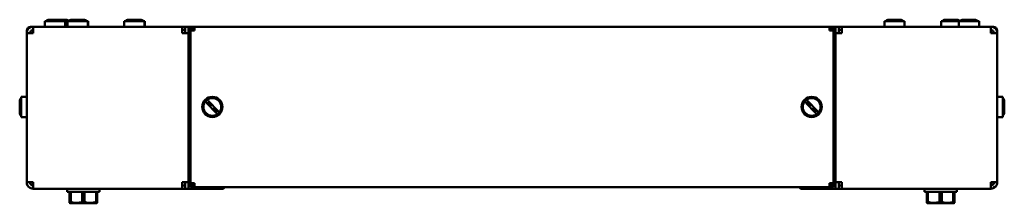
# Model space of a CAD drawing. Units: millimetres. Extents: x -206 to 1249, y -811 to 275.
# Drawn here: x 640 to 1249, y 162 to 275 of the extents above; entities that cross this region are included whole.
import ezdxf

# ---------------------------------------------------------------- set-up
doc = ezdxf.new("R2010")
doc.units = ezdxf.units.MM
doc.layers.add('Основная линия', color=7, linetype='Continuous', lineweight=50)

msp = doc.modelspace()

# ---------------------------------------------------------------- linework, layer by layer
at = {"layer": 'Основная линия', "color": 0}
for p, q in [((655.4732, 274.0618), (655.4732, 270.5618)), ((667.9732, 274.0618), (655.4732, 274.0618)), ((658.2232, 274.9118), (658.2567, 274.9118)), ((658.8338, 274.9118), (658.2567, 274.9118)), ((658.8338, 274.9118), (665.2232, 274.9118)), ((665.2232, 274.9118), (668.4732, 274.9118)), ((667.9732, 270.5618), (667.9732, 274.0618)), ((669.4732, 274.0618), (667.9732, 274.0618)), ((669.4732, 274.0618), (669.4732, 270.5618)), ((681.9732, 274.0618), (669.4732, 274.0618)), ((672.2232, 274.9118), (672.2567, 274.9118)), ((672.8338, 274.9118), (672.2567, 274.9118)), ((672.8338, 274.9118), (679.2232, 274.9118)), ((679.2232, 274.9118), (679.4732, 274.9118)), ((681.9732, 270.5618), (681.9732, 274.0618)), ((682.2232, 274.0618), (681.9732, 274.0618)), ((682.2232, 270.5618), (682.2232, 274.0618)), ((704.4732, 274.0618), (704.4732, 270.5618)), ((716.9732, 274.0618), (704.4732, 274.0618)), ((707.2232, 274.9118), (707.2567, 274.9118)), ((707.8338, 274.9118), (707.2567, 274.9118)), ((707.8338, 274.9118), (714.2232, 274.9118)), ((714.2232, 274.9118), (714.4732, 274.9118)), ((716.9732, 270.5618), (716.9732, 274.0618)), ((717.2232, 274.0618), (716.9732, 274.0618)), ((717.2232, 270.5618), (717.2232, 274.0618)), ((1174.4732, 274.0618), (1174.4732, 270.5618)), ((1186.9732, 274.0618), (1174.4732, 274.0618)), ((1177.2232, 274.9118), (1177.2567, 274.9118)), ((1177.8338, 274.9118), (1177.2567, 274.9118)), ((1177.8338, 274.9118), (1184.2232, 274.9118)), ((1186.9732, 270.5618), (1186.9732, 274.0618)), ((1209.4732, 274.0618), (1209.4732, 270.5618)), ((1220.4732, 274.0618), (1209.4732, 274.0618)), ((1212.2232, 274.9118), (1212.2567, 274.9118)), ((1212.8338, 274.9118), (1212.2567, 274.9118)), ((1212.8338, 274.9118), (1219.2232, 274.9118)), ((1220.4732, 274.0618), (1220.4732, 270.5618)), ((1232.9732, 274.0618), (1220.4732, 274.0618)), ((1223.2232, 274.9118), (1223.2567, 274.9118)), ((1223.8338, 274.9118), (1223.2567, 274.9118)), ((1223.8338, 274.9118), (1230.2232, 274.9118)), ((1232.9732, 270.5618), (1232.9732, 274.0618)), ((644.2232, 266.5618), (644.2232, 268.1618)), ((644.536, 268.1618), (644.2232, 268.1618)), ((646.6232, 270.2111), (646.6232, 270.5618)), ((646.6232, 270.5618), (648.2232, 270.5618)), ((648.2232, 270.5618), (648.2232, 268.5618)), ((648.2939, 270.5618), (648.2232, 270.5618)), ((648.2939, 270.5618), (740.2232, 270.5618)), ((740.2232, 270.5618), (740.2232, 266.5618)), ((740.2232, 270.5618), (742.1232, 270.5618)), ((740.2232, 268.5618), (742.1232, 268.5618)), ((742.1232, 268.5618), (742.1232, 270.5618)), ((742.2232, 270.5618), (744.2232, 270.5618)), ((742.2232, 266.5618), (742.2232, 270.5618)), ((744.2232, 266.5618), (744.2232, 270.5618)), ((744.2232, 270.5618), (745.4732, 270.5618)), ((746.6732, 270.5618), (745.4732, 270.5618)), ((745.4732, 270.5618), (745.4732, 268.1618)), ((745.4732, 268.1618), (745.4732, 173.9618)), ((747.8732, 268.1618), (745.4732, 268.1618)), ((746.6732, 268.1618), (746.6732, 270.5618)), ((746.6732, 270.5618), (746.7732, 270.5618)), ((746.7732, 269.3618), (746.7732, 270.5618)), ((746.7732, 270.5618), (747.8732, 270.5618)), ((746.7732, 269.3618), (747.8732, 269.3618)), ((746.7732, 269.3618), (746.7732, 268.1618)), ((747.8732, 268.1618), (747.8732, 270.5618)), ((747.8732, 270.5618), (1140.5732, 270.5618)), ((1140.5732, 270.5618), (1140.5732, 268.1618)), ((1140.5732, 270.5618), (1141.6732, 270.5618)), ((1140.5732, 269.3618), (1141.6732, 269.3618)), ((1142.9732, 268.1618), (1140.5732, 268.1618)), ((1141.6732, 269.3618), (1141.6732, 270.5618)), ((1141.6732, 270.5618), (1141.7732, 270.5618)), ((1141.6732, 268.1618), (1141.6732, 269.3618)), ((1141.7732, 270.5618), (1141.7732, 268.1618)), ((1141.7732, 270.5618), (1142.9732, 270.5618)), ((1142.9732, 270.5618), (1142.9732, 268.1618)), ((1142.9732, 270.5618), (1144.2232, 270.5618)), ((1142.9732, 268.1618), (1142.9732, 173.9618)), ((1144.2232, 270.5618), (1146.2232, 270.5618)), ((1144.2232, 266.5618), (1144.2232, 270.5618)), ((1146.2232, 266.5618), (1146.2232, 270.5618)), ((1146.3232, 268.5618), (1146.3232, 270.5618)), ((1146.3232, 270.5618), (1148.2232, 270.5618)), ((1146.3232, 268.5618), (1148.2232, 268.5618)), ((1148.2232, 266.5618), (1148.2232, 270.5618)), ((1240.1525, 270.5618), (1148.2232, 270.5618)), ((1240.2232, 270.5618), (1240.1525, 270.5618)), ((1240.2232, 270.5618), (1241.8232, 270.5618)), ((1240.2232, 270.5618), (1240.2232, 268.5618)), ((1241.8232, 270.2111), (1241.8232, 270.5618)), ((1244.2232, 268.1618), (1243.9062, 268.1618)), ((1244.2232, 268.1618), (1244.2232, 266.5618)), ((644.2232, 174.5618), (644.2232, 266.5618)), ((648.2232, 266.5618), (644.2232, 266.5618)), ((744.2232, 266.5618), (740.2232, 266.5618)), ((744.2232, 174.5618), (744.2232, 266.5618)), ((1144.2232, 174.5618), (1144.2232, 266.5618)), ((1148.2232, 266.5618), (1144.2232, 266.5618)), ((1244.2232, 266.5618), (1240.2232, 266.5618)), ((1244.2232, 174.5618), (1244.2232, 266.5618)), ((644.2232, 227.3118), (640.7232, 227.3118)), ((640.7232, 227.3118), (640.7232, 214.8118)), ((1247.7232, 227.3118), (1244.2232, 227.3118)), ((1247.7232, 214.8118), (1247.7232, 227.3118)), ((639.8732, 218.1724), (639.8732, 224.5618)), ((756.0444, 222.978), (760.7432, 218.0424)), ((757.7978, 221.55), (756.6805, 224.2541)), ((761.9021, 219.1456), (757.2032, 224.0813)), ((757.5151, 221.4332), (757.7978, 221.55)), ((760.4313, 220.6905), (760.1487, 220.5737)), ((760.1487, 220.5737), (761.2659, 217.8695)), ((1126.5444, 222.978), (1131.2432, 218.0424)), ((1128.2978, 221.55), (1127.1805, 224.2541)), ((1132.4021, 219.1456), (1127.7032, 224.0813)), ((1128.0151, 221.4332), (1128.2978, 221.55)), ((1130.9313, 220.6905), (1130.6487, 220.5737)), ((1130.6487, 220.5737), (1131.7659, 217.8695)), ((1248.1962, 219.856), (1248.2619, 220.1618)), ((1248.5732, 224.5618), (1248.5732, 220.5789)), ((1248.5732, 219.0866), (1248.5732, 220.5789)), ((639.8732, 218.1724), (639.8732, 217.5953)), ((639.8732, 217.5618), (639.8732, 217.5953)), ((640.7232, 214.8118), (644.2232, 214.8118)), ((1244.2232, 214.8118), (1247.7232, 214.8118)), ((1248.5732, 219.0866), (1248.5732, 217.5618)), ((644.2232, 173.9618), (644.2232, 174.5618)), ((644.2232, 174.5618), (648.2232, 174.5618)), ((646.3368, 173.9618), (646.6232, 173.9618)), ((646.6232, 173.4257), (646.6232, 173.9618)), ((648.2232, 170.5618), (648.2232, 172.5618)), ((648.2232, 170.5618), (648.2939, 170.5618)), ((648.2939, 170.5618), (740.2232, 170.5618)), ((669.2232, 170.5618), (669.2232, 168.5618)), ((689.2232, 168.5618), (689.2232, 170.5618)), ((740.2232, 174.5618), (744.2232, 174.5618)), ((740.2232, 174.5618), (740.2232, 170.5618)), ((740.2232, 172.5618), (742.1232, 172.5618)), ((740.2232, 170.5618), (742.1232, 170.5618)), ((742.1232, 172.5618), (742.1232, 170.5618)), ((742.2232, 170.5618), (742.2232, 174.5618)), ((744.2232, 170.5618), (742.2232, 170.5618)), ((744.2232, 170.5618), (744.2232, 174.5618)), ((744.2232, 170.5618), (746.2232, 170.5618)), ((745.4732, 173.9618), (747.8732, 173.9618)), ((745.4732, 173.9618), (745.4732, 171.5618)), ((746.6732, 171.5618), (745.4732, 171.5618)), ((746.2232, 170.5618), (765.7232, 170.5618)), ((746.6732, 171.5618), (746.6732, 173.9618)), ((746.7732, 173.9618), (746.7732, 172.7618)), ((746.7732, 172.7618), (746.7732, 171.5618)), ((746.7732, 172.7618), (747.8732, 172.7618)), ((746.7732, 171.5618), (747.8732, 171.5618)), ((747.8732, 171.5618), (747.8732, 173.9618)), ((747.8732, 171.5618), (1140.5732, 171.5618)), ((765.7232, 170.5618), (766.7232, 171.5618)), ((1121.7232, 171.5618), (1122.7232, 170.5618)), ((1122.7232, 170.5618), (1142.2232, 170.5618)), ((1140.5732, 173.9618), (1142.9732, 173.9618)), ((1140.5732, 173.9618), (1140.5732, 171.5618)), ((1140.5732, 172.7618), (1141.6732, 172.7618)), ((1140.5732, 171.5618), (1141.6732, 171.5618)), ((1141.6732, 172.7618), (1141.6732, 173.9618)), ((1141.6732, 172.7618), (1141.6732, 171.5618)), ((1141.7732, 173.9618), (1141.7732, 171.5618)), ((1141.7732, 171.5618), (1142.9732, 171.5618)), ((1142.2232, 170.5618), (1144.2232, 170.5618)), ((1142.9732, 173.9618), (1142.9732, 171.5618)), ((1144.2232, 174.5618), (1148.2232, 174.5618)), ((1144.2232, 170.5618), (1144.2232, 174.5618)), ((1146.2232, 170.5618), (1144.2232, 170.5618)), ((1146.2232, 170.5618), (1146.2232, 174.5618)), ((1146.3232, 172.5618), (1146.3232, 170.5618)), ((1146.3232, 172.5618), (1148.2232, 172.5618)), ((1146.3232, 170.5618), (1148.2232, 170.5618)), ((1148.2232, 170.5618), (1148.2232, 174.5618)), ((1240.1525, 170.5618), (1148.2232, 170.5618)), ((1199.2232, 170.5618), (1199.2232, 168.5618)), ((1219.2232, 168.5618), (1219.2232, 170.5618)), ((1240.1525, 170.5618), (1240.2232, 170.5618)), ((1240.2232, 174.5618), (1244.2232, 174.5618)), ((1240.2232, 170.5618), (1240.2232, 172.5618)), ((1241.8232, 173.4257), (1241.8232, 173.9618)), ((1241.8232, 173.9618), (1242.1108, 173.9618)), ((1244.2232, 174.5618), (1244.2232, 173.9618)), ((669.2232, 168.5618), (679.2232, 168.5618)), ((670.7232, 168.5618), (670.7232, 162.3557)), ((671.397, 162.3557), (671.397, 168.5618)), ((678.5495, 168.5618), (678.5495, 162.3557)), ((679.2232, 168.5618), (689.2232, 168.5618)), ((679.897, 162.3557), (679.897, 168.5618)), ((687.0495, 168.5618), (687.0495, 162.3557)), ((687.7232, 162.3557), (687.7232, 168.5618)), ((1199.2232, 168.5618), (1209.2232, 168.5618)), ((1200.7232, 168.5618), (1200.7232, 162.3557)), ((1201.397, 162.3557), (1201.397, 168.5618)), ((1208.5495, 168.5618), (1208.5495, 162.3557)), ((1209.2232, 168.5618), (1219.2232, 168.5618)), ((1209.897, 162.3557), (1209.897, 168.5618)), ((1217.0495, 168.5618), (1217.0495, 162.3557)), ((1217.7232, 162.3557), (1217.7232, 168.5618)), ((671.397, 162.3557), (670.7232, 162.3557)), ((670.7232, 161.8072), (671.1482, 161.5618)), ((687.2982, 161.5618), (671.1482, 161.5618)), ((679.897, 162.3557), (678.5495, 162.3557)), ((687.7232, 162.3557), (687.0495, 162.3557)), ((687.2982, 161.5618), (687.7232, 161.8072)), ((1201.397, 162.3557), (1200.7232, 162.3557)), ((1200.7232, 161.8072), (1201.1482, 161.5618)), ((1217.2982, 161.5618), (1201.1482, 161.5618)), ((1209.897, 162.3557), (1208.5495, 162.3557)), ((1217.7232, 162.3557), (1217.0495, 162.3557)), ((1217.2982, 161.5618), (1217.7232, 161.8072))]:
    msp.add_line(p, q, dxfattribs=at)
for centre, radius in [((758.9732, 221.0618), 6.25), ((758.9732, 221.0618), 5.5), ((1129.4732, 221.0618), 6.25), ((1129.4732, 221.0618), 5.5)]:
    msp.add_circle(centre, radius, dxfattribs=at)
for centre, radius, start, end in [((658.2232, 272.4118), 2.5, 104.0136477, 138.7001272), ((665.2232, 272.4118), 2.5, 41.2998728, 90), ((668.4732, 272.4118), 2.5, 41.2998728, 90), ((672.2232, 272.4118), 2.5, 104.0136477, 138.7001272), ((672.4732, 272.4118), 2.5, 104.0136477, 138.7001272), ((679.2232, 272.4118), 2.5, 41.2998728, 90), ((679.4732, 272.4118), 2.5, 41.2998728, 90), ((707.2232, 272.4118), 2.5, 104.0136477, 138.7001272), ((707.4732, 272.4118), 2.5, 104.0136477, 138.7001272), ((714.2232, 272.4118), 2.5, 41.2998728, 90), ((714.4732, 272.4118), 2.5, 41.2998728, 90), ((1177.2232, 272.4118), 2.5, 104.0136477, 138.7001272), ((1184.2232, 272.4118), 2.5, 41.2998728, 90), ((1212.2232, 272.4118), 2.5, 104.0136477, 138.7001272), ((1219.2232, 272.4118), 2.5, 41.2998728, 90), ((1223.2232, 272.4118), 2.5, 104.0136477, 138.7001272), ((1230.2232, 272.4118), 2.5, 41.2998728, 90), ((646.6232, 268.1618), 2.4, 90, 180), ((1241.8232, 268.1618), 2.4, 0, 90), ((642.3732, 224.5618), 2.5, 131.2998728, 180), ((1246.0732, 224.5618), 2.5, 0, 48.7001272), ((642.3732, 217.5618), 2.5, 194.0136477, 228.7001272), ((1246.0732, 217.5618), 2.5, 311.2998728, 0), ((646.6232, 173.9618), 2.4, 180, 231.1079306), ((1241.8232, 173.9618), 2.4, 270, 0)]:
    msp.add_arc(centre, radius, start, end, dxfattribs=at)
for points, knots in [([(658.2567, 274.9118), (658.1198, 274.9041), (657.7069, 274.8808), (657.0545, 274.64), (656.6685, 274.2483), (656.4848, 274.0618)], [0, 0, 0, 0, 0.206361484, 0.62228715, 1, 1, 1, 1]), ([(657.095, 274.0618), (657.1883, 274.179), (657.4522, 274.51), (658.0688, 274.8322), (658.5816, 274.8856), (658.8338, 274.9118)], [0, 0, 0, 0, 0.21778795, 0.61521232, 1, 1, 1, 1]), ([(672.2567, 274.9118), (672.1198, 274.9041), (671.7069, 274.8808), (671.0545, 274.64), (670.6685, 274.2483), (670.4848, 274.0618)], [0, 0, 0, 0, 0.20636148, 0.62228715, 1, 1, 1, 1]), ([(671.095, 274.0618), (671.1883, 274.179), (671.4522, 274.51), (672.0688, 274.8322), (672.5816, 274.8856), (672.8338, 274.9118)], [0, 0, 0, 0, 0.21778795, 0.61521232, 1, 1, 1, 1]), ([(707.2567, 274.9118), (707.1198, 274.9041), (706.7069, 274.8808), (706.0545, 274.64), (705.6685, 274.2483), (705.4848, 274.0618)], [0, 0, 0, 0, 0.206361484, 0.62228715, 1, 1, 1, 1]), ([(706.095, 274.0618), (706.1883, 274.179), (706.4522, 274.51), (707.0688, 274.8322), (707.5816, 274.8856), (707.8338, 274.9118)], [0, 0, 0, 0, 0.21778795, 0.61521232, 1, 1, 1, 1]), ([(1177.2567, 274.9118), (1177.1198, 274.9041), (1176.7069, 274.8808), (1176.0545, 274.64), (1175.6685, 274.2483), (1175.4848, 274.0618)], [0, 0, 0, 0, 0.20636148, 0.62228715, 1, 1, 1, 1]), ([(1176.095, 274.0618), (1176.1883, 274.179), (1176.4522, 274.51), (1177.0688, 274.8322), (1177.5816, 274.8856), (1177.8338, 274.9118)], [0, 0, 0, 0, 0.21778795, 0.61521232, 1, 1, 1, 1]), ([(1212.2567, 274.9118), (1212.1198, 274.9041), (1211.7069, 274.8808), (1211.0545, 274.64), (1210.6685, 274.2483), (1210.4848, 274.0618)], [0, 0, 0, 0, 0.20636148, 0.62228715, 1, 1, 1, 1]), ([(1211.095, 274.0618), (1211.1883, 274.179), (1211.4522, 274.51), (1212.0688, 274.8322), (1212.5816, 274.8856), (1212.8338, 274.9118)], [0, 0, 0, 0, 0.21778795, 0.61521232, 1, 1, 1, 1]), ([(1223.2567, 274.9118), (1223.1198, 274.9041), (1222.7069, 274.8808), (1222.0545, 274.64), (1221.6685, 274.2483), (1221.4848, 274.0618)], [0, 0, 0, 0, 0.20636148, 0.62228715, 1, 1, 1, 1]), ([(1222.0016, 273.9557), (1222.1235, 274.1113), (1222.4143, 274.4824), (1223.0675, 274.8337), (1223.5812, 274.8861), (1223.8338, 274.9118)], [0, 0, 0, 0, 0.26827582, 0.64004844, 1, 1, 1, 1]), ([(757.2032, 224.0813), (757.1017, 224.188), (756.7961, 224.5089), (756.3042, 225.0256), (756.014, 225.3304), (755.8723, 225.4793)], [0, 0, 0, 0, 0.20293359, 0.61055602, 1, 1, 1, 1]), ([(1127.7032, 224.0813), (1127.6017, 224.188), (1127.2961, 224.5089), (1126.8042, 225.0256), (1126.514, 225.3304), (1126.3723, 225.4793)], [0, 0, 0, 0, 0.20293359, 0.61055602, 1, 1, 1, 1]), ([(754.7135, 224.376), (754.8482, 224.2345), (755.1235, 223.9454), (755.6095, 223.4349), (755.9241, 223.1044), (756.0444, 222.978)], [0, 0, 0, 0, 0.37176255, 0.75975718, 1, 1, 1, 1]), ([(763.6177, 217.3435), (763.6116, 217.3499), (763.564, 217.3999), (763.3907, 217.5819), (762.9885, 218.0044), (762.4714, 218.5476), (762.0898, 218.9484), (761.9021, 219.1456)], [0, 0, 0, 0, 0.03532407, 0.27710762, 0.51952965, 0.76364584, 1, 1, 1, 1]), ([(1125.2135, 224.376), (1125.3482, 224.2345), (1125.6235, 223.9454), (1126.1095, 223.4349), (1126.4241, 223.1044), (1126.5444, 222.978)], [0, 0, 0, 0, 0.37176255, 0.75975718, 1, 1, 1, 1]), ([(1134.1177, 217.3435), (1134.1116, 217.3499), (1134.064, 217.3999), (1133.8907, 217.5819), (1133.4885, 218.0044), (1132.9714, 218.5476), (1132.5898, 218.9484), (1132.4021, 219.1456)], [0, 0, 0, 0, 0.03532407, 0.27710762, 0.51952965, 0.76364584, 1, 1, 1, 1]), ([(1248.5732, 220.5789), (1248.5654, 220.5258), (1248.5419, 220.366), (1248.3026, 220.1139), (1247.9095, 219.9661), (1247.7232, 219.8961)], [0, 0, 0, 0, 0.20755792, 0.62446903, 1, 1, 1, 1]), ([(640.7232, 216.4335), (640.6061, 216.5269), (640.2751, 216.7908), (639.9528, 217.4074), (639.8995, 217.9202), (639.8732, 218.1724)], [0, 0, 0, 0, 0.21778795, 0.61521232, 1, 1, 1, 1]), ([(639.8732, 217.5953), (639.881, 217.4584), (639.9043, 217.0455), (640.1451, 216.393), (640.5368, 216.0071), (640.7232, 215.8234)], [0, 0, 0, 0, 0.20636148, 0.62228715, 1, 1, 1, 1]), ([(760.7432, 218.0424), (760.845, 217.9354), (761.152, 217.613), (761.6229, 217.1184), (761.9853, 216.7377), (762.0901, 216.6276), (762.0947, 216.6228)], [0, 0, 0, 0, 0.19790158, 0.59677615, 0.98232751, 1, 1, 1, 1]), ([(1131.2432, 218.0424), (1131.345, 217.9354), (1131.652, 217.613), (1132.1229, 217.1184), (1132.4853, 216.7377), (1132.5901, 216.6276), (1132.5947, 216.6228)], [0, 0, 0, 0, 0.19790158, 0.59677615, 0.98232751, 1, 1, 1, 1]), ([(1247.7232, 218.4035), (1247.9015, 218.4699), (1248.2773, 218.61), (1248.5341, 218.8592), (1248.5624, 219.0237), (1248.5732, 219.0866)], [0, 0, 0, 0, 0.35780089, 0.75441814, 1, 1, 1, 1]), ([(670.7232, 162.3557), (670.7232, 162.3144), (670.7232, 162.0785), (670.7232, 161.8121), (670.7232, 161.8494), (670.7232, 161.8614)], [0, 0, 0, 0, 0.1261261, 0.72074351, 1, 1, 1, 1]), ([(678.5495, 162.3557), (677.8327, 162.1769), (676.3824, 161.815), (673.9525, 161.745), (672.3067, 162.1383), (671.397, 162.3557)], [0, 0, 0, 0, 0.30410377, 0.6153764, 1, 1, 1, 1]), ([(687.0495, 162.3557), (686.3327, 162.1769), (684.8824, 161.815), (682.4525, 161.745), (680.8067, 162.1383), (679.897, 162.3557)], [0, 0, 0, 0, 0.30410377, 0.6153764, 1, 1, 1, 1]), ([(687.7232, 161.8584), (687.7232, 161.8468), (687.7232, 161.8085), (687.7232, 162.0735), (687.7232, 162.3144), (687.7232, 162.3557)], [0, 0, 0, 0, 0.2639397, 0.87386923, 1, 1, 1, 1]), ([(1200.7232, 162.3557), (1200.7232, 162.3144), (1200.7232, 162.0785), (1200.7232, 161.8121), (1200.7232, 161.8494), (1200.7232, 161.8614)], [0, 0, 0, 0, 0.1261261, 0.72074351, 1, 1, 1, 1]), ([(1208.5495, 162.3557), (1207.8327, 162.1769), (1206.3824, 161.815), (1203.9525, 161.745), (1202.3067, 162.1383), (1201.397, 162.3557)], [0, 0, 0, 0, 0.30410377, 0.6153764, 1, 1, 1, 1]), ([(1217.0495, 162.3557), (1216.3327, 162.1769), (1214.8824, 161.815), (1212.4525, 161.745), (1210.8067, 162.1383), (1209.897, 162.3557)], [0, 0, 0, 0, 0.30410377, 0.6153764, 1, 1, 1, 1]), ([(1217.7232, 161.8584), (1217.7232, 161.8468), (1217.7232, 161.8085), (1217.7232, 162.0735), (1217.7232, 162.3144), (1217.7232, 162.3557)], [0, 0, 0, 0, 0.2639397, 0.87386923, 1, 1, 1, 1])]:
    msp.add_open_spline(points, degree=3, knots=knots, dxfattribs=at)
for points in [[(648.2232, 270.5618), (647.6991, 270.5017), (646.6508, 270.3814), (645.3286, 269.4564), (644.4036, 268.1343), (644.2834, 267.086), (644.2232, 266.5618)], [(648.2232, 268.5618), (647.9612, 268.5318), (647.437, 268.4716), (646.7759, 268.0091), (646.3134, 267.348), (646.2533, 266.8239), (646.2232, 266.5618)], [(648.2232, 266.5618), (648.2291, 267.086), (648.2409, 268.1343), (648.2586, 269.4564), (648.2763, 270.3814), (648.288, 270.5017), (648.2939, 270.5618)], [(1240.1525, 270.5618), (1240.1584, 270.5017), (1240.1702, 270.3814), (1240.1879, 269.4564), (1240.2056, 268.1343), (1240.2173, 267.086), (1240.2232, 266.5618)], [(1244.2232, 266.5618), (1244.1631, 267.086), (1244.0429, 268.1343), (1243.1179, 269.4564), (1241.7957, 270.3814), (1240.7474, 270.5017), (1240.2232, 270.5618)], [(1242.2232, 266.5618), (1242.1932, 266.8239), (1242.133, 267.348), (1241.6705, 268.0091), (1241.0095, 268.4716), (1240.4853, 268.5318), (1240.2232, 268.5618)], [(644.2232, 174.5618), (644.2834, 174.0377), (644.4036, 172.9894), (645.3286, 171.6672), (646.6508, 170.7422), (647.6991, 170.6219), (648.2232, 170.5618)], [(646.2232, 174.5618), (646.2533, 174.2997), (646.3134, 173.7756), (646.7759, 173.1145), (647.437, 172.652), (647.9612, 172.5919), (648.2232, 172.5618)], [(648.2939, 170.5618), (648.288, 170.6219), (648.2763, 170.7422), (648.2586, 171.6672), (648.2409, 172.9894), (648.2291, 174.0377), (648.2232, 174.5618)], [(1240.2232, 174.5618), (1240.2173, 174.0377), (1240.2056, 172.9894), (1240.1879, 171.6672), (1240.1702, 170.7422), (1240.1584, 170.6219), (1240.1525, 170.5618)], [(1240.2232, 172.5618), (1240.4853, 172.5919), (1241.0095, 172.652), (1241.6705, 173.1145), (1242.133, 173.7756), (1242.1932, 174.2997), (1242.2232, 174.5618)], [(1240.2232, 170.5618), (1240.7474, 170.6219), (1241.7957, 170.7422), (1243.1179, 171.6672), (1244.0429, 172.9894), (1244.1631, 174.0377), (1244.2232, 174.5618)]]:
    msp.add_open_spline(points, degree=3, dxfattribs=at)

doc.saveas('drawing.dxf')
